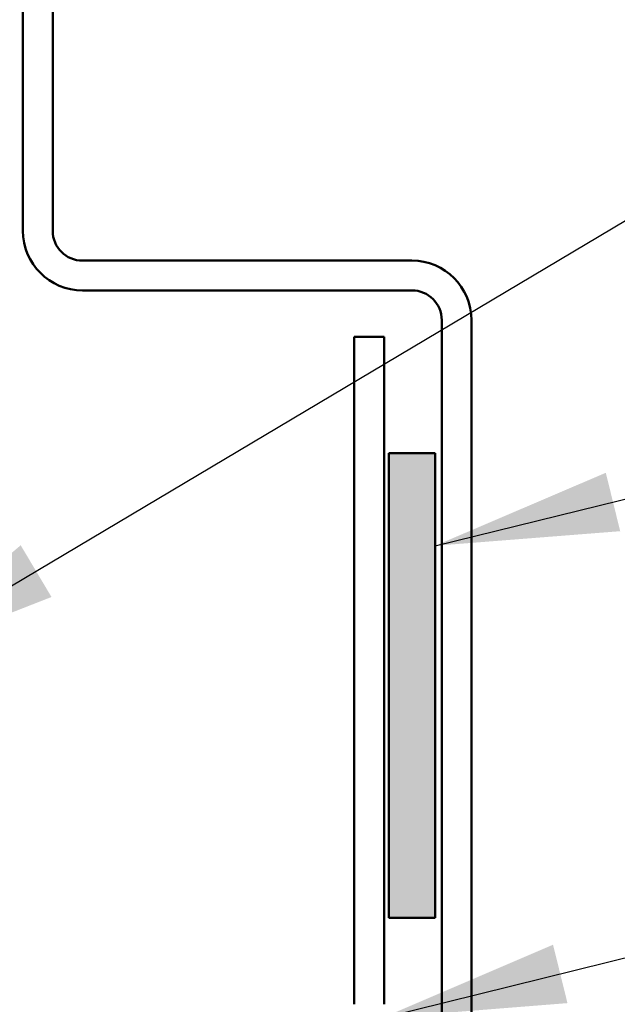
# Model space of a CAD drawing. Units: inches. Extents: x 0.6 to 33.4, y 0.4 to 21.4.
# Drawn here: x 17.3 to 17.9, y 9.5 to 10.6 of the extents above; entities that cross this region are included whole.
import ezdxf

# ---------------------------------------------------------------- set-up
doc = ezdxf.new("R2010")
doc.units = ezdxf.units.IN
doc.header["$LTSCALE"] = 2
doc.header["$MEASUREMENT"] = 0
for name, color, linetype, lineweight in [('Hatch (ANSI)', 7, 'Continuous', 18), ('Symbol (ANSI)', 7, 'Continuous', 25), ('Visible (ANSI)', 7, 'Continuous', 50)]:
    doc.layers.add(name, color=color, linetype=linetype, lineweight=lineweight)
doc.styles.add('Note Text (ANSI)', font='tahoma.ttf')
doc.dimstyles.new('Default (ANSI)$7', dxfattribs={"dimscale": 2, "dimtxt": 0.12, "dimasz": 0.098425, "dimexe": 0.125, "dimexo": 0.0625, "dimgap": 0.031496, "dimtad": 0, "dimtih": 1, "dimtoh": 1, "dimrnd": 1e-08, "dimzin": 4, "dimdsep": 46, "dimtxsty": 'Note Text (ANSI)', "dimcen": 0.09, "dimdle": 0.393701, "dimclrd": 256, "dimclre": 256, "dimclrt": 256, "dimadec": 0, "dimazin": 1, "dimtfac": 1, "dimtofl": 0, "dimtmove": 0, "dimatfit": 3, "dimfxl": 1, "dimtolj": 1, "dimtzin": 4, "dimlwd": -1, "dimlwe": -1, "dimarcsym": 0})

msp = doc.modelspace()

# ---------------------------------------------------------------- hatches: boundary and pattern name
at = {"layer": 'Hatch (ANSI)', "true_color": 0xff0000}
msp.add_hatch(color=1, dxfattribs=at).paths.add_polyline_path([(17.75145, 10.10998), (17.75145, 9.60998), (17.70145, 9.60998), (17.70145, 10.10998)])

# ---------------------------------------------------------------- linework, layer by layer
at = {"layer": 'Visible (ANSI)', "color": 5, "true_color": 0x0000ff}
for p, q in [((17.3082, 10.66397), (17.3082, 10.34898)), ((17.3402, 10.34898), (17.3402, 10.66397)), ((17.72645, 10.31698), (17.3722, 10.31698)), ((17.3722, 10.28498), (17.72645, 10.28498)), ((17.75845, 10.25298), (17.75845, 9.38098)), ((17.79045, 9.38098), (17.79045, 10.25298))]:
    msp.add_line(p, q, dxfattribs=at)
at = {"layer": 'Visible (ANSI)', "color": 96, "true_color": 0x008000}
for p, q in [((17.66445, 10.23498), (17.69645, 10.23498)), ((17.66445, 9.51698), (17.66445, 10.23498)), ((17.69645, 9.51698), (17.69645, 10.23498))]:
    msp.add_line(p, q, dxfattribs=at)
at = {"layer": 'Visible (ANSI)', "color": 1, "true_color": 0xff0000}
for p, q in [((17.70145, 10.10998), (17.75145, 10.10998)), ((17.70145, 9.60998), (17.70145, 10.10998)), ((17.75145, 10.10998), (17.75145, 9.60998)), ((17.75145, 9.60998), (17.70145, 9.60998))]:
    msp.add_line(p, q, dxfattribs=at)
at = {"layer": 'Visible (ANSI)', "color": 5, "true_color": 0x0000ff}
for centre, radius, start, end in [((17.3722, 10.34898), 0.064, 180, 270), ((17.3722, 10.34898), 0.032, 180, 270), ((17.72645, 10.25298), 0.064, 0, 90), ((17.72645, 10.25298), 0.032, 0, 90)]:
    msp.add_arc(centre, radius, start, end, dxfattribs=at)

# ---------------------------------------------------------------- leaders
at = {"layer": 'Symbol (ANSI)', "annotation_type": 0, "has_hookline": 1, "hookline_direction": 0}
for points, text_width in [([(17.1532, 9.88228), (19.21302, 11.10788), (19.40987, 11.10788)], 2.27831), ([(17.75145, 10.01026), (19.4055, 10.41759)], 8.18579), ([(17.69478, 9.50245), (19.4119, 9.92669)], 1.40954)]:
    msp.add_leader(points, dimstyle='Default (ANSI)$7', override={"dimtad": 0}, dxfattribs=dict(at, text_width=text_width))

doc.saveas('drawing.dxf')
